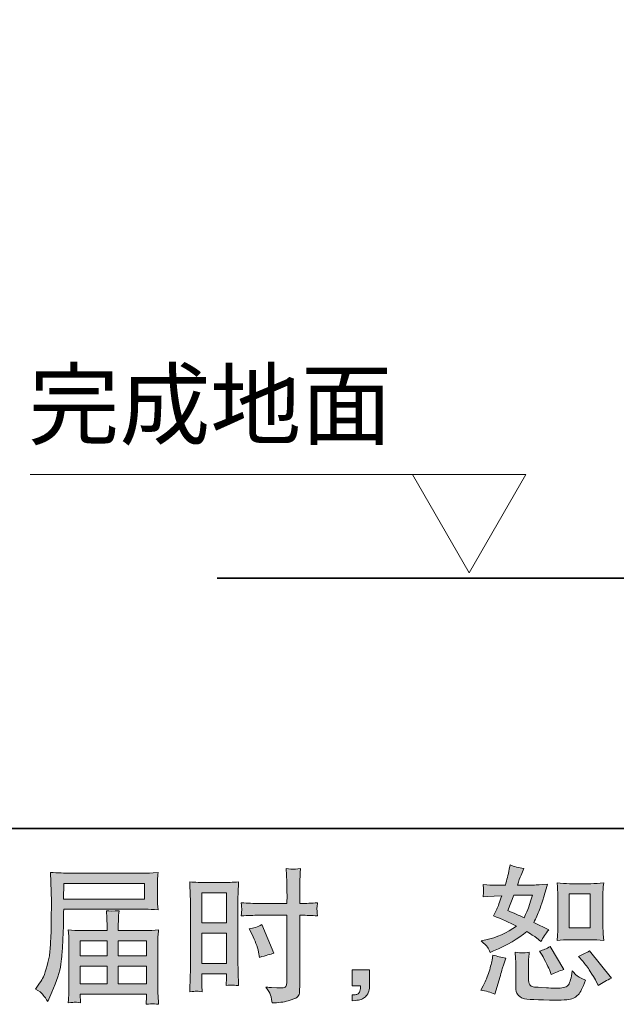
# Model space of a CAD drawing. Units: inches. Extents: x -569 to 848, y -693 to 428.
# Drawn here: x 229 to 368, y -693 to -465 of the extents above; entities that cross this region are included whole.
import ezdxf

# ---------------------------------------------------------------- set-up
doc = ezdxf.new("R2010")
doc.units = ezdxf.units.IN
doc.header["$MEASUREMENT"] = 0
doc.layers.add('图层 1', color=7, linetype='Continuous')

msp = doc.modelspace()

# ---------------------------------------------------------------- hatches: boundary and pattern name
at = {"layer": '图层 1'}
h = msp.add_hatch(color=7, dxfattribs=at)
h.dxf.hatch_style = 2
h.paths.add_polyline_path([(356.61, -667.47), (361.48, -667.47), (361.48, -675.35), (356.61, -675.35)])
edge = h.paths.add_edge_path()
edge.add_spline(control_points=[(359.79, -683.09), (360.34, -683.73), (360.91, -684.51), (361.5, -685.42), (362.08, -686.32), (362.49, -686.96), (362.71, -687.34), (362.71, -687.34), (363.37, -688.67), (363.37, -688.67), (364.35, -688.01), (365.35, -687.44), (366.39, -686.98), (366.39, -686.98), (361.35, -680.67), (361.35, -680.67), (360.46, -681.18), (359.6, -681.61), (358.76, -681.96), (358.76, -681.96), (359.79, -683.09), (359.79, -683.09)], knot_values=[0, 0, 0, 0, 1, 1, 1, 2, 2, 2, 3, 3, 3, 4, 4, 4, 5, 5, 5, 6, 6, 6, 7, 7, 7, 7], degree=3, periodic=0)
edge = h.paths.add_edge_path()
edge.add_spline(control_points=[(350.19, -681.4), (350.39, -681.71), (350.71, -682.29), (351.16, -683.17), (351.6, -684.04), (351.9, -684.66), (352.05, -685.02), (352.05, -685.02), (352.48, -686.11), (352.48, -686.11), (353.39, -685.69), (354.37, -685.32), (355.41, -684.98), (355.41, -684.98), (352.25, -679.67), (352.25, -679.67), (351.41, -680.16), (350.57, -680.51), (349.73, -680.73), (349.73, -680.73), (350.19, -681.4), (350.19, -681.4)], knot_values=[0, 0, 0, 0, 1, 1, 1, 2, 2, 2, 3, 3, 3, 4, 4, 4, 5, 5, 5, 6, 6, 6, 7, 7, 7, 7], degree=3, periodic=0)
edge = h.paths.add_edge_path()
edge.add_spline(control_points=[(343.79, -667.78), (343.79, -667.78), (348.13, -667.78), (348.13, -667.78), (348.13, -667.78), (347.77, -668.9), (347.77, -668.9), (347.77, -668.9), (347.21, -670.72), (347.21, -670.72), (347.05, -671.15), (346.71, -671.9), (346.18, -672.99), (345, -672.48), (343.75, -671.93), (342.42, -671.33), (342.42, -671.33), (343.79, -667.78), (343.79, -667.78)], knot_values=[0, 0, 0, 0, 1, 1, 1, 2, 2, 2, 3, 3, 3, 4, 4, 4, 5, 5, 5, 6, 6, 6, 6], degree=3, periodic=0)
edge = h.paths.add_edge_path()
edge.add_spline(control_points=[(356.71, -678.09), (356.71, -678.09), (361.57, -678.09), (361.57, -678.09), (362.51, -678.09), (363.52, -678.14), (364.61, -678.26), (364.61, -678.26), (364.48, -676.84), (364.48, -676.84), (364.46, -676.63), (364.45, -676.2), (364.45, -675.49), (364.45, -675.49), (364.45, -667.61), (364.45, -667.61), (364.45, -667.09), (364.45, -666.67), (364.46, -666.35), (364.47, -666.03), (364.52, -665.56), (364.61, -664.95), (363.56, -665.06), (362.55, -665.12), (361.6, -665.12), (361.6, -665.12), (356.71, -665.12), (356.71, -665.12), (355.77, -665.12), (354.81, -665.06), (353.83, -664.95), (353.94, -666.23), (354, -667.11), (354, -667.61), (354, -667.61), (354, -675.49), (354, -675.49), (354, -675.89), (353.98, -676.31), (353.95, -676.76), (353.92, -677.2), (353.88, -677.7), (353.83, -678.26), (354.84, -678.14), (355.79, -678.09), (356.71, -678.09)], knot_values=[0, 0, 0, 0, 0.352778, 0.352778, 0.352778, 0.705556, 0.705556, 0.705556, 1.058333, 1.058333, 1.058333, 1.411111, 1.411111, 1.411111, 1.763889, 1.763889, 1.763889, 2.116667, 2.116667, 2.116667, 2.469444, 2.469444, 2.469444, 2.822222, 2.822222, 2.822222, 3.175, 3.175, 3.175, 3.527778, 3.527778, 3.527778, 3.880556, 3.880556, 3.880556, 4.233333, 4.233333, 4.233333, 4.586111, 4.586111, 4.586111, 4.938889, 4.938889, 4.938889, 5.291667, 5.291667, 5.291667, 5.291667], degree=3, periodic=0)
edge.add_line((356.71, -678.09), (356.71, -678.09))
edge = h.paths.add_edge_path()
edge.add_spline(control_points=[(339.44, -690.73), (339.44, -690.73), (339.74, -689.67), (339.74, -689.67), (339.74, -689.67), (340.57, -686.84), (340.57, -686.84), (340.94, -685.49), (341.21, -684.61), (341.36, -684.18), (341.36, -684.18), (341.99, -682.33), (341.99, -682.33), (340.95, -682.17), (339.95, -681.94), (338.97, -681.63), (338.97, -681.63), (338.77, -682.79), (338.77, -682.79), (338.62, -683.68), (338.35, -684.71), (337.96, -685.88), (337.57, -687.05), (337.17, -688.02), (336.75, -688.77), (336.75, -688.77), (336.22, -689.73), (336.22, -689.73), (337.35, -689.93), (338.42, -690.26), (339.44, -690.73)], knot_values=[0, 0, 0, 0, 0.352778, 0.352778, 0.352778, 0.705556, 0.705556, 0.705556, 1.058333, 1.058333, 1.058333, 1.411111, 1.411111, 1.411111, 1.763889, 1.763889, 1.763889, 2.116667, 2.116667, 2.116667, 2.469444, 2.469444, 2.469444, 2.822222, 2.822222, 2.822222, 3.175, 3.175, 3.175, 3.527778, 3.527778, 3.527778, 3.527778], degree=3, periodic=0)
edge.add_line((339.44, -690.73), (339.44, -690.73))
edge = h.paths.add_edge_path()
edge.add_spline(control_points=[(345.85, -681.14), (345.52, -681.13), (344.94, -681.08), (344.1, -680.97), (344.1, -680.97), (344.23, -682.46), (344.23, -682.46), (344.25, -682.68), (344.26, -683.15), (344.26, -683.86), (344.26, -683.86), (344.26, -688.4), (344.26, -688.4), (344.26, -689.36), (344.34, -690.03), (344.48, -690.43), (344.64, -690.83), (344.99, -691.19), (345.56, -691.52), (346.12, -691.86), (348.28, -692.03), (352.04, -692.06), (354.9, -692.1), (356.62, -692.01), (357.22, -691.79), (357.82, -691.57), (358.34, -691.24), (358.78, -690.79), (359.22, -690.35), (359.75, -689.23), (360.37, -687.44), (359.2, -686.91), (358.47, -686.5), (358.18, -686.22), (357.9, -685.95), (357.62, -685.65), (357.35, -685.32), (357.35, -685.32), (357.25, -685.91), (357.25, -685.91), (357.01, -687.35), (356.7, -688.28), (356.32, -688.7), (355.95, -689.12), (355, -689.32), (353.47, -689.3), (352.69, -689.3), (352.01, -689.28), (351.41, -689.23), (351.41, -689.23), (349.42, -689.1), (349.42, -689.1), (348.8, -689.1), (348.35, -689.03), (348.04, -688.91), (347.74, -688.79), (347.53, -688.62), (347.42, -688.4), (347.29, -688.18), (347.23, -687.76), (347.23, -687.14), (347.23, -687.14), (347.23, -683.86), (347.23, -683.86), (347.23, -683.35), (347.23, -682.9), (347.24, -682.53), (347.25, -682.17), (347.31, -681.65), (347.39, -680.97), (346.69, -681.1), (346.17, -681.16), (345.85, -681.14)], knot_values=[0, 0, 0, 0, 0.352778, 0.352778, 0.352778, 0.705556, 0.705556, 0.705556, 1.058333, 1.058333, 1.058333, 1.411111, 1.411111, 1.411111, 1.763889, 1.763889, 1.763889, 2.116667, 2.116667, 2.116667, 2.469444, 2.469444, 2.469444, 2.822222, 2.822222, 2.822222, 3.175, 3.175, 3.175, 3.527778, 3.527778, 3.527778, 3.880556, 3.880556, 3.880556, 4.233333, 4.233333, 4.233333, 4.586111, 4.586111, 4.586111, 4.938889, 4.938889, 4.938889, 5.291667, 5.291667, 5.291667, 5.644444, 5.644444, 5.644444, 5.997222, 5.997222, 5.997222, 6.35, 6.35, 6.35, 6.702778, 6.702778, 6.702778, 7.055556, 7.055556, 7.055556, 7.408333, 7.408333, 7.408333, 7.761111, 7.761111, 7.761111, 8.113889, 8.113889, 8.113889, 8.466667, 8.466667, 8.466667, 8.466667], degree=3, periodic=0)
edge.add_line((345.85, -681.14), (345.85, -681.14))
edge = h.paths.add_edge_path()
edge.add_spline(control_points=[(337.69, -679.8), (337.9, -680.11), (338.13, -680.52), (338.37, -681.03), (338.37, -681.03), (339.14, -680.7), (339.14, -680.7), (342.28, -679.35), (344.84, -677.85), (346.81, -676.19), (348.16, -677.05), (348.92, -677.55), (349.1, -677.68), (349.1, -677.68), (350.09, -678.51), (350.09, -678.51), (350.58, -677.58), (351.18, -676.68), (351.89, -675.82), (351.89, -675.82), (348.43, -674.09), (348.43, -674.09), (348.94, -673.12), (349.39, -672.14), (349.76, -671.18), (350.14, -670.22), (350.75, -668.24), (351.59, -665.23), (350.04, -665.36), (349.03, -665.43), (348.57, -665.43), (348.57, -665.43), (344.68, -665.43), (344.68, -665.43), (344.95, -664.48), (345.21, -663.71), (345.48, -663.14), (345.48, -663.14), (346.14, -661.61), (346.14, -661.61), (344.97, -661.43), (343.91, -661.16), (342.96, -660.78), (342.96, -660.78), (342.76, -661.78), (342.76, -661.78), (342.49, -663.06), (342.19, -664.28), (341.86, -665.43), (341.86, -665.43), (339.27, -665.46), (339.27, -665.46), (338.81, -665.48), (337.95, -665.44), (336.71, -665.33), (336.71, -665.33), (336.81, -666.33), (336.81, -666.33), (336.81, -666.48), (336.8, -666.74), (336.78, -667.09), (336.78, -667.09), (336.71, -668.15), (336.71, -668.15), (336.71, -668.15), (337.74, -668.09), (337.74, -668.09), (337.74, -668.09), (339.27, -667.99), (339.27, -667.99), (339.27, -667.99), (341.03, -667.95), (341.03, -667.95), (340.54, -669.41), (340.16, -670.43), (339.87, -671.01), (339.87, -671.01), (339.1, -672.53), (339.1, -672.53), (341.05, -673.35), (342.82, -674.15), (344.42, -674.92), (342.23, -676.52), (339.86, -677.59), (337.31, -678.14), (337.31, -678.14), (336.25, -678.38), (336.25, -678.38), (337, -679.02), (337.49, -679.5), (337.69, -679.8)], knot_values=[0, 0, 0, 0, 0.352778, 0.352778, 0.352778, 0.705556, 0.705556, 0.705556, 1.058333, 1.058333, 1.058333, 1.411111, 1.411111, 1.411111, 1.763889, 1.763889, 1.763889, 2.116667, 2.116667, 2.116667, 2.469444, 2.469444, 2.469444, 2.822222, 2.822222, 2.822222, 3.175, 3.175, 3.175, 3.527778, 3.527778, 3.527778, 3.880556, 3.880556, 3.880556, 4.233333, 4.233333, 4.233333, 4.586111, 4.586111, 4.586111, 4.938889, 4.938889, 4.938889, 5.291667, 5.291667, 5.291667, 5.644444, 5.644444, 5.644444, 5.997222, 5.997222, 5.997222, 6.35, 6.35, 6.35, 6.702778, 6.702778, 6.702778, 7.055556, 7.055556, 7.055556, 7.408333, 7.408333, 7.408333, 7.761111, 7.761111, 7.761111, 8.113889, 8.113889, 8.113889, 8.466667, 8.466667, 8.466667, 8.819444, 8.819444, 8.819444, 9.172222, 9.172222, 9.172222, 9.525, 9.525, 9.525, 9.877778, 9.877778, 9.877778, 10.230556, 10.230556, 10.230556, 10.583333, 10.583333, 10.583333, 10.583333], degree=3, periodic=0)
edge.add_line((337.69, -679.8), (337.69, -679.8))
h = msp.add_hatch(color=7, dxfattribs=at)
h.dxf.hatch_style = 2
h.paths.add_polyline_path([(239.72, -665.05), (258.37, -665.05), (258.37, -668.68), (239.65, -668.68)])
edge = h.paths.add_edge_path()
edge.add_spline(control_points=[(233.12, -689.52), (233.12, -689.52), (234.21, -690.19), (234.21, -690.19), (234.62, -690.43), (235.2, -691.17), (235.98, -692.41), (235.98, -692.41), (236.94, -690.25), (236.94, -690.25), (238.09, -687.68), (238.78, -685.52), (239, -683.76), (239.22, -682), (239.35, -680.72), (239.39, -679.94), (239.44, -679.15), (239.48, -678.36), (239.51, -677.55), (239.54, -676.74), (239.57, -676.05), (239.6, -675.48), (239.6, -675.48), (239.62, -673.22), (239.62, -673.22), (239.62, -672.73), (239.65, -672), (239.69, -671.03), (239.69, -671.03), (258.49, -671.03), (258.49, -671.03), (259.42, -671.03), (260.42, -671.08), (261.51, -671.2), (261.51, -671.2), (261.41, -669.79), (261.41, -669.79), (261.36, -669.18), (261.34, -668.69), (261.34, -668.35), (261.34, -668.35), (261.34, -665.42), (261.34, -665.42), (261.34, -665.13), (261.35, -664.74), (261.39, -664.26), (261.42, -663.77), (261.46, -663.19), (261.51, -662.54), (259.82, -662.65), (258.83, -662.71), (258.52, -662.71), (258.52, -662.71), (240.72, -662.71), (240.72, -662.71), (240.39, -662.71), (239.85, -662.68), (239.08, -662.64), (238.32, -662.6), (237.49, -662.55), (236.6, -662.51), (236.6, -662.51), (236.84, -669.24), (236.84, -669.24), (236.84, -669.24), (236.84, -669.92), (236.84, -669.92), (236.84, -669.92), (236.84, -671.13), (236.84, -671.13), (236.81, -671.2), (236.8, -671.85), (236.8, -673.09), (236.8, -673.09), (236.78, -675.58), (236.78, -675.58), (236.75, -676.4), (236.7, -677.49), (236.62, -678.88), (236.55, -680.26), (236.44, -681.34), (236.31, -682.12), (236.17, -682.89), (235.95, -683.79), (235.64, -684.82), (235.34, -685.85), (235.05, -686.59), (234.8, -687.03), (234.54, -687.47), (234.2, -687.99), (233.78, -688.59), (233.78, -688.59), (233.12, -689.52), (233.12, -689.52)], knot_values=[0, 0, 0, 0, 1, 1, 1, 2, 2, 2, 3, 3, 3, 4, 4, 4, 5, 5, 5, 6, 6, 6, 7, 7, 7, 8, 8, 8, 9, 9, 9, 10, 10, 10, 11, 11, 11, 12, 12, 12, 13, 13, 13, 14, 14, 14, 15, 15, 15, 16, 16, 16, 17, 17, 17, 18, 18, 18, 19, 19, 19, 20, 20, 20, 21, 21, 21, 22, 22, 22, 23, 23, 23, 24, 24, 24, 25, 25, 25, 26, 26, 26, 27, 27, 27, 28, 28, 28, 29, 29, 29, 30, 30, 30, 31, 31, 31, 31], degree=3, periodic=0)
h.paths.add_polyline_path([(243.5, -684.18), (249.7, -684.18), (249.7, -688.33), (243.5, -688.33)])
h.paths.add_polyline_path([(243.5, -678.33), (249.7, -678.33), (249.7, -681.83), (243.5, -681.83)])
h.paths.add_polyline_path([(252.31, -684.18), (258.86, -684.18), (258.86, -688.33), (252.31, -688.33)])
h.paths.add_polyline_path([(252.31, -678.33), (258.86, -678.33), (258.86, -681.83), (252.31, -681.83)])
edge = h.paths.add_edge_path()
edge.add_spline(control_points=[(242.24, -692.55), (242.37, -692.54), (242.81, -692.59), (243.57, -692.68), (243.57, -692.68), (243.53, -692.01), (243.53, -692.01), (243.53, -692.01), (243.5, -691.38), (243.5, -691.38), (243.5, -691.38), (243.5, -690.68), (243.5, -690.68), (243.5, -690.68), (258.86, -690.68), (258.86, -690.68), (258.86, -690.68), (258.86, -691.41), (258.86, -691.41), (258.86, -691.46), (258.84, -691.65), (258.81, -691.99), (258.78, -692.33), (258.76, -692.69), (258.76, -693.04), (259.56, -692.97), (260.05, -692.93), (260.23, -692.92), (260.41, -692.9), (260.87, -692.95), (261.64, -693.04), (261.64, -693.04), (261.51, -690.95), (261.51, -690.95), (261.48, -690.66), (261.47, -689.96), (261.47, -688.86), (261.47, -688.86), (261.47, -678.7), (261.47, -678.7), (261.47, -678.1), (261.48, -677.64), (261.49, -677.29), (261.5, -676.95), (261.55, -676.46), (261.64, -675.82), (260.6, -675.93), (259.59, -675.99), (258.61, -675.99), (258.61, -675.99), (252.31, -675.99), (252.31, -675.99), (252.31, -675.99), (252.31, -674.86), (252.31, -674.86), (252.31, -674.17), (252.32, -673.62), (252.33, -673.2), (252.34, -672.78), (252.38, -672.17), (252.48, -671.37), (251.22, -671.48), (250.25, -671.48), (249.56, -671.37), (249.56, -671.37), (249.66, -673.13), (249.66, -673.13), (249.69, -673.49), (249.7, -674.06), (249.7, -674.86), (249.7, -674.86), (249.7, -675.99), (249.7, -675.99), (249.7, -675.99), (243.74, -675.99), (243.74, -675.99), (242.79, -675.99), (241.78, -675.93), (240.72, -675.82), (240.72, -675.82), (240.85, -677.24), (240.85, -677.24), (240.88, -677.46), (240.89, -677.93), (240.89, -678.67), (240.89, -678.67), (240.89, -688.56), (240.89, -688.56), (240.89, -689.38), (240.88, -690.04), (240.85, -690.55), (240.83, -691.06), (240.79, -691.77), (240.72, -692.68), (241.61, -692.61), (242.12, -692.56), (242.24, -692.55)], knot_values=[0, 0, 0, 0, 0.352778, 0.352778, 0.352778, 0.705556, 0.705556, 0.705556, 1.058333, 1.058333, 1.058333, 1.411111, 1.411111, 1.411111, 1.763889, 1.763889, 1.763889, 2.116667, 2.116667, 2.116667, 2.469444, 2.469444, 2.469444, 2.822222, 2.822222, 2.822222, 3.175, 3.175, 3.175, 3.527778, 3.527778, 3.527778, 3.880556, 3.880556, 3.880556, 4.233333, 4.233333, 4.233333, 4.586111, 4.586111, 4.586111, 4.938889, 4.938889, 4.938889, 5.291667, 5.291667, 5.291667, 5.644444, 5.644444, 5.644444, 5.997222, 5.997222, 5.997222, 6.35, 6.35, 6.35, 6.702778, 6.702778, 6.702778, 7.055556, 7.055556, 7.055556, 7.408333, 7.408333, 7.408333, 7.761111, 7.761111, 7.761111, 8.113889, 8.113889, 8.113889, 8.466667, 8.466667, 8.466667, 8.819444, 8.819444, 8.819444, 9.172222, 9.172222, 9.172222, 9.525, 9.525, 9.525, 9.877778, 9.877778, 9.877778, 10.230556, 10.230556, 10.230556, 10.583333, 10.583333, 10.583333, 10.936111, 10.936111, 10.936111, 11.288889, 11.288889, 11.288889, 11.288889], degree=3, periodic=0)
edge.add_line((242.24, -692.55), (242.24, -692.55))
h = msp.add_hatch(color=7, dxfattribs=at)
h.dxf.hatch_style = 2
h.paths.add_polyline_path([(271.65, -667.21), (277.32, -667.21), (277.32, -674.21), (271.65, -674.21)])
h.paths.add_polyline_path([(271.65, -676.55), (277.32, -676.55), (277.32, -683.63), (271.65, -683.63)])
edge = h.paths.add_edge_path()
edge.add_spline(control_points=[(283.25, -676.89), (283.96, -678.29), (284.46, -679.64), (284.75, -680.94), (284.75, -680.94), (285.01, -682.17), (285.01, -682.17), (286.47, -681.73), (287.56, -681.42), (288.27, -681.24), (288.27, -681.24), (285.54, -674.6), (285.54, -674.6), (284.55, -675.11), (283.56, -675.44), (282.59, -675.59), (282.59, -675.59), (283.25, -676.89), (283.25, -676.89)], knot_values=[0, 0, 0, 0, 1, 1, 1, 2, 2, 2, 3, 3, 3, 4, 4, 4, 5, 5, 5, 6, 6, 6, 6], degree=3, periodic=0)
edge = h.paths.add_edge_path()
edge.add_spline(control_points=[(270.25, -690.01), (270.43, -690), (270.92, -690.04), (271.72, -690.13), (271.72, -690.13), (271.65, -688.7), (271.65, -688.7), (271.65, -688.7), (271.65, -687.24), (271.65, -687.24), (271.65, -687.24), (271.65, -685.98), (271.65, -685.98), (271.65, -685.98), (277.32, -685.98), (277.32, -685.98), (277.32, -685.98), (277.32, -686.71), (277.32, -686.71), (277.32, -687.31), (277.31, -687.67), (277.3, -687.81), (277.29, -687.94), (277.27, -688.24), (277.25, -688.7), (277.98, -688.61), (278.44, -688.57), (278.65, -688.58), (278.84, -688.59), (279.34, -688.64), (280.13, -688.7), (280.13, -688.7), (280.03, -685.48), (280.03, -685.48), (280.03, -685.48), (279.93, -682.95), (279.93, -682.95), (279.93, -682.95), (279.93, -670.63), (279.93, -670.63), (279.93, -670.11), (279.95, -669.37), (279.98, -668.43), (280.02, -667.48), (280.07, -666.24), (280.13, -664.7), (278.8, -664.81), (277.54, -664.87), (276.37, -664.87), (276.37, -664.87), (272.54, -664.87), (272.54, -664.87), (271.39, -664.87), (270.15, -664.81), (268.84, -664.7), (268.84, -664.7), (268.97, -668.13), (268.97, -668.13), (269.02, -669.2), (269.04, -670.34), (269.04, -671.53), (269.04, -671.53), (269.04, -683.3), (269.04, -683.3), (269.04, -684.28), (269.02, -685.27), (268.97, -686.31), (268.93, -687.35), (268.89, -688.62), (268.84, -690.13), (269.61, -690.06), (270.07, -690.02), (270.25, -690.01)], knot_values=[0, 0, 0, 0, 0.352778, 0.352778, 0.352778, 0.705556, 0.705556, 0.705556, 1.058333, 1.058333, 1.058333, 1.411111, 1.411111, 1.411111, 1.763889, 1.763889, 1.763889, 2.116667, 2.116667, 2.116667, 2.469444, 2.469444, 2.469444, 2.822222, 2.822222, 2.822222, 3.175, 3.175, 3.175, 3.527778, 3.527778, 3.527778, 3.880556, 3.880556, 3.880556, 4.233333, 4.233333, 4.233333, 4.586111, 4.586111, 4.586111, 4.938889, 4.938889, 4.938889, 5.291667, 5.291667, 5.291667, 5.644444, 5.644444, 5.644444, 5.997222, 5.997222, 5.997222, 6.35, 6.35, 6.35, 6.702778, 6.702778, 6.702778, 7.055556, 7.055556, 7.055556, 7.408333, 7.408333, 7.408333, 7.761111, 7.761111, 7.761111, 8.113889, 8.113889, 8.113889, 8.466667, 8.466667, 8.466667, 8.466667], degree=3, periodic=0)
edge.add_line((270.25, -690.01), (270.25, -690.01))
edge = h.paths.add_edge_path()
edge.add_spline(control_points=[(284.77, -672.43), (284.77, -672.43), (291.31, -672.43), (291.31, -672.43), (291.31, -672.43), (291.31, -687.44), (291.31, -687.44), (291.31, -687.44), (291.28, -688.14), (291.28, -688.14), (291.25, -688.43), (291.18, -688.69), (291.08, -688.95), (290.96, -689.2), (290.28, -689.29), (289.02, -689.2), (289.02, -689.2), (287.76, -689.17), (287.76, -689.17), (287.47, -689.17), (287.04, -689.13), (286.46, -689.07), (287.06, -689.91), (287.39, -690.44), (287.47, -690.66), (287.55, -690.88), (287.7, -691.57), (287.92, -692.72), (289.31, -692.7), (290.54, -692.53), (291.61, -692.23), (292.66, -691.93), (293.34, -691.67), (293.65, -691.44), (293.95, -691.2), (294.13, -690.88), (294.2, -690.46), (294.24, -690.04), (294.27, -689.58), (294.27, -689.07), (294.27, -689.07), (294.27, -672.43), (294.27, -672.43), (294.27, -672.43), (294.77, -672.43), (294.77, -672.43), (295.75, -672.43), (296.96, -672.48), (298.42, -672.57), (298.29, -671.67), (298.24, -671.05), (298.26, -670.72), (298.28, -670.38), (298.34, -669.99), (298.42, -669.56), (296.96, -669.65), (295.72, -669.69), (294.71, -669.69), (294.71, -669.69), (294.27, -669.69), (294.27, -669.69), (294.27, -669.69), (294.27, -667.8), (294.27, -667.8), (294.27, -666.45), (294.29, -665.42), (294.31, -664.72), (294.33, -664.02), (294.38, -662.99), (294.47, -661.62), (293.51, -661.71), (292.94, -661.76), (292.74, -661.77), (292.55, -661.78), (292.01, -661.73), (291.11, -661.62), (291.11, -661.62), (291.28, -664.71), (291.28, -664.71), (291.32, -665.79), (291.34, -666.82), (291.34, -667.8), (291.34, -667.8), (291.31, -669.69), (291.31, -669.69), (291.31, -669.69), (284.77, -669.69), (284.77, -669.69), (283.66, -669.69), (282.32, -669.65), (280.75, -669.56), (280.81, -670.39), (280.86, -670.89), (280.88, -671.06), (280.88, -671.29), (280.84, -671.8), (280.75, -672.57), (282.32, -672.48), (283.66, -672.43), (284.77, -672.43)], knot_values=[0, 0, 0, 0, 0.352778, 0.352778, 0.352778, 0.705556, 0.705556, 0.705556, 1.058333, 1.058333, 1.058333, 1.411111, 1.411111, 1.411111, 1.763889, 1.763889, 1.763889, 2.116667, 2.116667, 2.116667, 2.469444, 2.469444, 2.469444, 2.822222, 2.822222, 2.822222, 3.175, 3.175, 3.175, 3.527778, 3.527778, 3.527778, 3.880556, 3.880556, 3.880556, 4.233333, 4.233333, 4.233333, 4.586111, 4.586111, 4.586111, 4.938889, 4.938889, 4.938889, 5.291667, 5.291667, 5.291667, 5.644444, 5.644444, 5.644444, 5.997222, 5.997222, 5.997222, 6.35, 6.35, 6.35, 6.702778, 6.702778, 6.702778, 7.055556, 7.055556, 7.055556, 7.408333, 7.408333, 7.408333, 7.761111, 7.761111, 7.761111, 8.113889, 8.113889, 8.113889, 8.466667, 8.466667, 8.466667, 8.819444, 8.819444, 8.819444, 9.172222, 9.172222, 9.172222, 9.525, 9.525, 9.525, 9.877778, 9.877778, 9.877778, 10.230556, 10.230556, 10.230556, 10.583333, 10.583333, 10.583333, 10.936111, 10.936111, 10.936111, 11.288889, 11.288889, 11.288889, 11.641667, 11.641667, 11.641667, 11.641667], degree=3, periodic=0)
edge.add_line((284.77, -672.43), (284.77, -672.43))
h = msp.add_hatch(color=7, dxfattribs=at)
h.dxf.hatch_style = 2
edge = h.paths.add_edge_path()
edge.add_spline(control_points=[(306.38, -685.08), (306.38, -685.08), (310.41, -685.08), (310.41, -685.08), (310.41, -685.08), (310.41, -688.89), (310.41, -688.89), (310.41, -689.47), (310.32, -689.95), (310.14, -690.35), (309.97, -690.75), (309.75, -691.07), (309.48, -691.31), (309.21, -691.56), (308.88, -691.75), (308.49, -691.89), (308.11, -692.03), (307.66, -692.12), (307.18, -692.14), (307.18, -692.14), (306.38, -692.21), (306.38, -692.21), (306.38, -692.21), (306.38, -690.85), (306.38, -690.85), (306.65, -690.85), (306.9, -690.84), (307.14, -690.82), (307.39, -690.79), (307.61, -690.72), (307.81, -690.58), (308.01, -690.45), (308.15, -690.26), (308.21, -690.03), (308.28, -689.8), (308.31, -689.58), (308.31, -689.36), (308.31, -689.36), (308.31, -688.76), (308.31, -688.76), (308.31, -688.76), (306.38, -688.76), (306.38, -688.76), (306.38, -688.76), (306.38, -685.08), (306.38, -685.08)], knot_values=[0, 0, 0, 0, 1, 1, 1, 2, 2, 2, 3, 3, 3, 4, 4, 4, 5, 5, 5, 6, 6, 6, 7, 7, 7, 8, 8, 8, 9, 9, 9, 10, 10, 10, 11, 11, 11, 12, 12, 12, 13, 13, 13, 14, 14, 14, 15, 15, 15, 15], degree=3, periodic=0)

# ---------------------------------------------------------------- linework, layer by layer
at = {"layer": '图层 1', "color": 7, "lineweight": 35}
for points in [[(847.74, -652.38), (-565.65, -652.38), (-565.65, 263.12), (847.74, 263.12), (847.74, -652.38)], [(548.35, -594.39), (275.19, -594.39)]]:
    msp.add_lwpolyline(points, dxfattribs=at)
at = {"layer": '图层 1', "color": 7, "lineweight": 9}
for points in [[(231.88, -570.45), (322.71, -570.45)], [(320.34, -570.45), (333.48, -593.18), (346.61, -570.45), (320.34, -570.45)]]:
    msp.add_lwpolyline(points, dxfattribs=at)
at = {"layer": '图层 1', "color": 7, "lineweight": 0}
for points in [[(239.72, -665.05), (258.37, -665.05), (258.37, -668.68), (239.65, -668.68), (239.72, -665.05)], [(271.65, -667.21), (277.32, -667.21), (277.32, -674.21), (271.65, -674.21), (271.65, -667.21)], [(356.61, -667.47), (361.48, -667.47), (361.48, -675.35), (356.61, -675.35), (356.61, -667.47)], [(271.65, -676.55), (277.32, -676.55), (277.32, -683.63), (271.65, -683.63), (271.65, -676.55)], [(243.5, -678.33), (249.7, -678.33), (249.7, -681.83), (243.5, -681.83), (243.5, -678.33)], [(252.31, -678.33), (258.86, -678.33), (258.86, -681.83), (252.31, -681.83), (252.31, -678.33)], [(243.5, -684.18), (249.7, -684.18), (249.7, -688.33), (243.5, -688.33), (243.5, -684.18)], [(252.31, -684.18), (258.86, -684.18), (258.86, -688.33), (252.31, -688.33), (252.31, -684.18)]]:
    msp.add_lwpolyline(points, dxfattribs=at)
for points, knots in [([(337.69, -679.8), (337.9, -680.11), (338.13, -680.52), (338.37, -681.03), (338.37, -681.03), (339.14, -680.7), (339.14, -680.7), (342.28, -679.35), (344.84, -677.85), (346.81, -676.19), (348.16, -677.05), (348.92, -677.55), (349.1, -677.68), (349.1, -677.68), (350.09, -678.51), (350.09, -678.51), (350.58, -677.58), (351.18, -676.68), (351.89, -675.82), (351.89, -675.82), (348.43, -674.09), (348.43, -674.09), (348.94, -673.12), (349.39, -672.14), (349.76, -671.18), (350.14, -670.22), (350.75, -668.24), (351.59, -665.23), (350.04, -665.36), (349.03, -665.43), (348.57, -665.43), (348.57, -665.43), (344.68, -665.43), (344.68, -665.43), (344.95, -664.48), (345.21, -663.71), (345.48, -663.14), (345.48, -663.14), (346.14, -661.61), (346.14, -661.61), (344.97, -661.43), (343.91, -661.16), (342.96, -660.78), (342.96, -660.78), (342.76, -661.78), (342.76, -661.78), (342.49, -663.06), (342.19, -664.28), (341.86, -665.43), (341.86, -665.43), (339.27, -665.46), (339.27, -665.46), (338.81, -665.48), (337.95, -665.44), (336.71, -665.33), (336.71, -665.33), (336.81, -666.33), (336.81, -666.33), (336.81, -666.48), (336.8, -666.74), (336.78, -667.09), (336.78, -667.09), (336.71, -668.15), (336.71, -668.15), (336.71, -668.15), (337.74, -668.09), (337.74, -668.09), (337.74, -668.09), (339.27, -667.99), (339.27, -667.99), (339.27, -667.99), (341.03, -667.95), (341.03, -667.95), (340.54, -669.41), (340.16, -670.43), (339.87, -671.01), (339.87, -671.01), (339.1, -672.53), (339.1, -672.53), (341.05, -673.35), (342.82, -674.15), (344.42, -674.92), (342.23, -676.52), (339.86, -677.59), (337.31, -678.14), (337.31, -678.14), (336.25, -678.38), (336.25, -678.38), (337, -679.02), (337.49, -679.5), (337.69, -679.8)], [0, 0, 0, 0, 1, 1, 1, 2, 2, 2, 3, 3, 3, 4, 4, 4, 5, 5, 5, 6, 6, 6, 7, 7, 7, 8, 8, 8, 9, 9, 9, 10, 10, 10, 11, 11, 11, 12, 12, 12, 13, 13, 13, 14, 14, 14, 15, 15, 15, 16, 16, 16, 17, 17, 17, 18, 18, 18, 19, 19, 19, 20, 20, 20, 21, 21, 21, 22, 22, 22, 23, 23, 23, 24, 24, 24, 25, 25, 25, 26, 26, 26, 27, 27, 27, 28, 28, 28, 29, 29, 29, 30, 30, 30, 30]), ([(233.12, -689.52), (233.12, -689.52), (234.21, -690.19), (234.21, -690.19), (234.62, -690.43), (235.2, -691.17), (235.98, -692.41), (235.98, -692.41), (236.94, -690.25), (236.94, -690.25), (238.09, -687.68), (238.78, -685.52), (239, -683.76), (239.22, -682), (239.35, -680.72), (239.39, -679.94), (239.44, -679.15), (239.48, -678.36), (239.51, -677.55), (239.54, -676.74), (239.57, -676.05), (239.6, -675.48), (239.6, -675.48), (239.62, -673.22), (239.62, -673.22), (239.62, -672.73), (239.65, -672), (239.69, -671.03), (239.69, -671.03), (258.49, -671.03), (258.49, -671.03), (259.42, -671.03), (260.42, -671.08), (261.51, -671.2), (261.51, -671.2), (261.41, -669.79), (261.41, -669.79), (261.36, -669.18), (261.34, -668.69), (261.34, -668.35), (261.34, -668.35), (261.34, -665.42), (261.34, -665.42), (261.34, -665.13), (261.35, -664.74), (261.39, -664.26), (261.42, -663.77), (261.46, -663.19), (261.51, -662.54), (259.82, -662.65), (258.83, -662.71), (258.52, -662.71), (258.52, -662.71), (240.72, -662.71), (240.72, -662.71), (240.39, -662.71), (239.85, -662.68), (239.08, -662.64), (238.32, -662.6), (237.49, -662.55), (236.6, -662.51), (236.6, -662.51), (236.84, -669.24), (236.84, -669.24), (236.84, -669.24), (236.84, -669.92), (236.84, -669.92), (236.84, -669.92), (236.84, -671.13), (236.84, -671.13), (236.81, -671.2), (236.8, -671.85), (236.8, -673.09), (236.8, -673.09), (236.78, -675.58), (236.78, -675.58), (236.75, -676.4), (236.7, -677.49), (236.62, -678.88), (236.55, -680.26), (236.44, -681.34), (236.31, -682.12), (236.17, -682.89), (235.95, -683.79), (235.64, -684.82), (235.34, -685.85), (235.05, -686.59), (234.8, -687.03), (234.54, -687.47), (234.2, -687.99), (233.78, -688.59), (233.78, -688.59), (233.12, -689.52), (233.12, -689.52)], [0, 0, 0, 0, 1, 1, 1, 2, 2, 2, 3, 3, 3, 4, 4, 4, 5, 5, 5, 6, 6, 6, 7, 7, 7, 8, 8, 8, 9, 9, 9, 10, 10, 10, 11, 11, 11, 12, 12, 12, 13, 13, 13, 14, 14, 14, 15, 15, 15, 16, 16, 16, 17, 17, 17, 18, 18, 18, 19, 19, 19, 20, 20, 20, 21, 21, 21, 22, 22, 22, 23, 23, 23, 24, 24, 24, 25, 25, 25, 26, 26, 26, 27, 27, 27, 28, 28, 28, 29, 29, 29, 30, 30, 30, 31, 31, 31, 31]), ([(284.77, -672.43), (284.77, -672.43), (291.31, -672.43), (291.31, -672.43), (291.31, -672.43), (291.31, -687.44), (291.31, -687.44), (291.31, -687.44), (291.28, -688.14), (291.28, -688.14), (291.25, -688.43), (291.18, -688.69), (291.08, -688.95), (290.96, -689.2), (290.28, -689.29), (289.02, -689.2), (289.02, -689.2), (287.76, -689.17), (287.76, -689.17), (287.47, -689.17), (287.04, -689.13), (286.46, -689.07), (287.06, -689.91), (287.39, -690.44), (287.47, -690.66), (287.55, -690.88), (287.7, -691.57), (287.92, -692.72), (289.31, -692.7), (290.54, -692.53), (291.61, -692.23), (292.66, -691.93), (293.34, -691.67), (293.65, -691.44), (293.95, -691.2), (294.13, -690.88), (294.2, -690.46), (294.24, -690.04), (294.27, -689.58), (294.27, -689.07), (294.27, -689.07), (294.27, -672.43), (294.27, -672.43), (294.27, -672.43), (294.77, -672.43), (294.77, -672.43), (295.75, -672.43), (296.96, -672.48), (298.42, -672.57), (298.29, -671.67), (298.24, -671.05), (298.26, -670.72), (298.28, -670.38), (298.34, -669.99), (298.42, -669.56), (296.96, -669.65), (295.72, -669.69), (294.71, -669.69), (294.71, -669.69), (294.27, -669.69), (294.27, -669.69), (294.27, -669.69), (294.27, -667.8), (294.27, -667.8), (294.27, -666.45), (294.29, -665.42), (294.31, -664.72), (294.33, -664.02), (294.38, -662.99), (294.47, -661.62), (293.51, -661.71), (292.94, -661.76), (292.74, -661.77), (292.55, -661.78), (292.01, -661.73), (291.11, -661.62), (291.11, -661.62), (291.28, -664.71), (291.28, -664.71), (291.32, -665.79), (291.34, -666.82), (291.34, -667.8), (291.34, -667.8), (291.31, -669.69), (291.31, -669.69), (291.31, -669.69), (284.77, -669.69), (284.77, -669.69), (283.66, -669.69), (282.32, -669.65), (280.75, -669.56), (280.81, -670.39), (280.86, -670.89), (280.88, -671.06), (280.88, -671.29), (280.84, -671.8), (280.75, -672.57), (282.32, -672.48), (283.66, -672.43), (284.77, -672.43)], [0, 0, 0, 0, 1, 1, 1, 2, 2, 2, 3, 3, 3, 4, 4, 4, 5, 5, 5, 6, 6, 6, 7, 7, 7, 8, 8, 8, 9, 9, 9, 10, 10, 10, 11, 11, 11, 12, 12, 12, 13, 13, 13, 14, 14, 14, 15, 15, 15, 16, 16, 16, 17, 17, 17, 18, 18, 18, 19, 19, 19, 20, 20, 20, 21, 21, 21, 22, 22, 22, 23, 23, 23, 24, 24, 24, 25, 25, 25, 26, 26, 26, 27, 27, 27, 28, 28, 28, 29, 29, 29, 30, 30, 30, 31, 31, 31, 32, 32, 32, 33, 33, 33, 33]), ([(270.25, -690.01), (270.43, -690), (270.92, -690.04), (271.72, -690.13), (271.72, -690.13), (271.65, -688.7), (271.65, -688.7), (271.65, -688.7), (271.65, -687.24), (271.65, -687.24), (271.65, -687.24), (271.65, -685.98), (271.65, -685.98), (271.65, -685.98), (277.32, -685.98), (277.32, -685.98), (277.32, -685.98), (277.32, -686.71), (277.32, -686.71), (277.32, -687.31), (277.31, -687.67), (277.3, -687.81), (277.29, -687.94), (277.27, -688.24), (277.25, -688.7), (277.98, -688.61), (278.44, -688.57), (278.65, -688.58), (278.84, -688.59), (279.34, -688.64), (280.13, -688.7), (280.13, -688.7), (280.03, -685.48), (280.03, -685.48), (280.03, -685.48), (279.93, -682.95), (279.93, -682.95), (279.93, -682.95), (279.93, -670.63), (279.93, -670.63), (279.93, -670.11), (279.95, -669.37), (279.98, -668.43), (280.02, -667.48), (280.07, -666.24), (280.13, -664.7), (278.8, -664.81), (277.54, -664.87), (276.37, -664.87), (276.37, -664.87), (272.54, -664.87), (272.54, -664.87), (271.39, -664.87), (270.15, -664.81), (268.84, -664.7), (268.84, -664.7), (268.97, -668.13), (268.97, -668.13), (269.02, -669.2), (269.04, -670.34), (269.04, -671.53), (269.04, -671.53), (269.04, -683.3), (269.04, -683.3), (269.04, -684.28), (269.02, -685.27), (268.97, -686.31), (268.93, -687.35), (268.89, -688.62), (268.84, -690.13), (269.61, -690.06), (270.07, -690.02), (270.25, -690.01)], [0, 0, 0, 0, 1, 1, 1, 2, 2, 2, 3, 3, 3, 4, 4, 4, 5, 5, 5, 6, 6, 6, 7, 7, 7, 8, 8, 8, 9, 9, 9, 10, 10, 10, 11, 11, 11, 12, 12, 12, 13, 13, 13, 14, 14, 14, 15, 15, 15, 16, 16, 16, 17, 17, 17, 18, 18, 18, 19, 19, 19, 20, 20, 20, 21, 21, 21, 22, 22, 22, 23, 23, 23, 24, 24, 24, 24]), ([(356.71, -678.09), (356.71, -678.09), (361.57, -678.09), (361.57, -678.09), (362.51, -678.09), (363.52, -678.14), (364.61, -678.26), (364.61, -678.26), (364.48, -676.84), (364.48, -676.84), (364.46, -676.63), (364.45, -676.2), (364.45, -675.49), (364.45, -675.49), (364.45, -667.61), (364.45, -667.61), (364.45, -667.09), (364.45, -666.67), (364.46, -666.35), (364.47, -666.03), (364.52, -665.56), (364.61, -664.95), (363.56, -665.06), (362.55, -665.12), (361.6, -665.12), (361.6, -665.12), (356.71, -665.12), (356.71, -665.12), (355.77, -665.12), (354.81, -665.06), (353.83, -664.95), (353.94, -666.23), (354, -667.11), (354, -667.61), (354, -667.61), (354, -675.49), (354, -675.49), (354, -675.89), (353.98, -676.31), (353.95, -676.76), (353.92, -677.2), (353.88, -677.7), (353.83, -678.26), (354.84, -678.14), (355.79, -678.09), (356.71, -678.09)], [0, 0, 0, 0, 1, 1, 1, 2, 2, 2, 3, 3, 3, 4, 4, 4, 5, 5, 5, 6, 6, 6, 7, 7, 7, 8, 8, 8, 9, 9, 9, 10, 10, 10, 11, 11, 11, 12, 12, 12, 13, 13, 13, 14, 14, 14, 15, 15, 15, 15]), ([(343.79, -667.78), (343.79, -667.78), (348.13, -667.78), (348.13, -667.78), (348.13, -667.78), (347.77, -668.9), (347.77, -668.9), (347.77, -668.9), (347.21, -670.72), (347.21, -670.72), (347.05, -671.15), (346.71, -671.9), (346.18, -672.99), (345, -672.48), (343.75, -671.93), (342.42, -671.33), (342.42, -671.33), (343.79, -667.78), (343.79, -667.78)], [0, 0, 0, 0, 1, 1, 1, 2, 2, 2, 3, 3, 3, 4, 4, 4, 5, 5, 5, 6, 6, 6, 6]), ([(242.24, -692.55), (242.37, -692.54), (242.81, -692.59), (243.57, -692.68), (243.57, -692.68), (243.53, -692.01), (243.53, -692.01), (243.53, -692.01), (243.5, -691.38), (243.5, -691.38), (243.5, -691.38), (243.5, -690.68), (243.5, -690.68), (243.5, -690.68), (258.86, -690.68), (258.86, -690.68), (258.86, -690.68), (258.86, -691.41), (258.86, -691.41), (258.86, -691.46), (258.84, -691.65), (258.81, -691.99), (258.78, -692.33), (258.76, -692.69), (258.76, -693.04), (259.56, -692.97), (260.05, -692.93), (260.23, -692.92), (260.41, -692.9), (260.87, -692.95), (261.64, -693.04), (261.64, -693.04), (261.51, -690.95), (261.51, -690.95), (261.48, -690.66), (261.47, -689.96), (261.47, -688.86), (261.47, -688.86), (261.47, -678.7), (261.47, -678.7), (261.47, -678.1), (261.48, -677.64), (261.49, -677.29), (261.5, -676.95), (261.55, -676.46), (261.64, -675.82), (260.6, -675.93), (259.59, -675.99), (258.61, -675.99), (258.61, -675.99), (252.31, -675.99), (252.31, -675.99), (252.31, -675.99), (252.31, -674.86), (252.31, -674.86), (252.31, -674.17), (252.32, -673.62), (252.33, -673.2), (252.34, -672.78), (252.38, -672.17), (252.48, -671.37), (251.22, -671.48), (250.25, -671.48), (249.56, -671.37), (249.56, -671.37), (249.66, -673.13), (249.66, -673.13), (249.69, -673.49), (249.7, -674.06), (249.7, -674.86), (249.7, -674.86), (249.7, -675.99), (249.7, -675.99), (249.7, -675.99), (243.74, -675.99), (243.74, -675.99), (242.79, -675.99), (241.78, -675.93), (240.72, -675.82), (240.72, -675.82), (240.85, -677.24), (240.85, -677.24), (240.88, -677.46), (240.89, -677.93), (240.89, -678.67), (240.89, -678.67), (240.89, -688.56), (240.89, -688.56), (240.89, -689.38), (240.88, -690.04), (240.85, -690.55), (240.83, -691.06), (240.79, -691.77), (240.72, -692.68), (241.61, -692.61), (242.12, -692.56), (242.24, -692.55)], [0, 0, 0, 0, 1, 1, 1, 2, 2, 2, 3, 3, 3, 4, 4, 4, 5, 5, 5, 6, 6, 6, 7, 7, 7, 8, 8, 8, 9, 9, 9, 10, 10, 10, 11, 11, 11, 12, 12, 12, 13, 13, 13, 14, 14, 14, 15, 15, 15, 16, 16, 16, 17, 17, 17, 18, 18, 18, 19, 19, 19, 20, 20, 20, 21, 21, 21, 22, 22, 22, 23, 23, 23, 24, 24, 24, 25, 25, 25, 26, 26, 26, 27, 27, 27, 28, 28, 28, 29, 29, 29, 30, 30, 30, 31, 31, 31, 32, 32, 32, 32]), ([(283.25, -676.89), (283.96, -678.29), (284.46, -679.64), (284.75, -680.94), (284.75, -680.94), (285.01, -682.17), (285.01, -682.17), (286.47, -681.73), (287.56, -681.42), (288.27, -681.24), (288.27, -681.24), (285.54, -674.6), (285.54, -674.6), (284.55, -675.11), (283.56, -675.44), (282.59, -675.59), (282.59, -675.59), (283.25, -676.89), (283.25, -676.89)], [0, 0, 0, 0, 1, 1, 1, 2, 2, 2, 3, 3, 3, 4, 4, 4, 5, 5, 5, 6, 6, 6, 6]), ([(345.85, -681.14), (345.52, -681.13), (344.94, -681.08), (344.1, -680.97), (344.1, -680.97), (344.23, -682.46), (344.23, -682.46), (344.25, -682.68), (344.26, -683.15), (344.26, -683.86), (344.26, -683.86), (344.26, -688.4), (344.26, -688.4), (344.26, -689.36), (344.34, -690.03), (344.48, -690.43), (344.64, -690.83), (344.99, -691.19), (345.56, -691.52), (346.12, -691.86), (348.28, -692.03), (352.04, -692.06), (354.9, -692.1), (356.62, -692.01), (357.22, -691.79), (357.82, -691.57), (358.34, -691.24), (358.78, -690.79), (359.22, -690.35), (359.75, -689.23), (360.37, -687.44), (359.2, -686.91), (358.47, -686.5), (358.18, -686.22), (357.9, -685.95), (357.62, -685.65), (357.35, -685.32), (357.35, -685.32), (357.25, -685.91), (357.25, -685.91), (357.01, -687.35), (356.7, -688.28), (356.32, -688.7), (355.95, -689.12), (355, -689.32), (353.47, -689.3), (352.69, -689.3), (352.01, -689.28), (351.41, -689.23), (351.41, -689.23), (349.42, -689.1), (349.42, -689.1), (348.8, -689.1), (348.35, -689.03), (348.04, -688.91), (347.74, -688.79), (347.53, -688.62), (347.42, -688.4), (347.29, -688.18), (347.23, -687.76), (347.23, -687.14), (347.23, -687.14), (347.23, -683.86), (347.23, -683.86), (347.23, -683.35), (347.23, -682.9), (347.24, -682.53), (347.25, -682.17), (347.31, -681.65), (347.39, -680.97), (346.69, -681.1), (346.17, -681.16), (345.85, -681.14)], [0, 0, 0, 0, 1, 1, 1, 2, 2, 2, 3, 3, 3, 4, 4, 4, 5, 5, 5, 6, 6, 6, 7, 7, 7, 8, 8, 8, 9, 9, 9, 10, 10, 10, 11, 11, 11, 12, 12, 12, 13, 13, 13, 14, 14, 14, 15, 15, 15, 16, 16, 16, 17, 17, 17, 18, 18, 18, 19, 19, 19, 20, 20, 20, 21, 21, 21, 22, 22, 22, 23, 23, 23, 24, 24, 24, 24]), ([(350.19, -681.4), (350.39, -681.71), (350.71, -682.29), (351.16, -683.17), (351.6, -684.04), (351.9, -684.66), (352.05, -685.02), (352.05, -685.02), (352.48, -686.11), (352.48, -686.11), (353.39, -685.69), (354.37, -685.32), (355.41, -684.98), (355.41, -684.98), (352.25, -679.67), (352.25, -679.67), (351.41, -680.16), (350.57, -680.51), (349.73, -680.73), (349.73, -680.73), (350.19, -681.4), (350.19, -681.4)], [0, 0, 0, 0, 1, 1, 1, 2, 2, 2, 3, 3, 3, 4, 4, 4, 5, 5, 5, 6, 6, 6, 7, 7, 7, 7]), ([(359.79, -683.09), (360.34, -683.73), (360.91, -684.51), (361.5, -685.42), (362.08, -686.32), (362.49, -686.96), (362.71, -687.34), (362.71, -687.34), (363.37, -688.67), (363.37, -688.67), (364.35, -688.01), (365.35, -687.44), (366.39, -686.98), (366.39, -686.98), (361.35, -680.67), (361.35, -680.67), (360.46, -681.18), (359.6, -681.61), (358.76, -681.96), (358.76, -681.96), (359.79, -683.09), (359.79, -683.09)], [0, 0, 0, 0, 1, 1, 1, 2, 2, 2, 3, 3, 3, 4, 4, 4, 5, 5, 5, 6, 6, 6, 7, 7, 7, 7]), ([(339.44, -690.73), (339.44, -690.73), (339.74, -689.67), (339.74, -689.67), (339.74, -689.67), (340.57, -686.84), (340.57, -686.84), (340.94, -685.49), (341.21, -684.61), (341.36, -684.18), (341.36, -684.18), (341.99, -682.33), (341.99, -682.33), (340.95, -682.17), (339.95, -681.94), (338.97, -681.63), (338.97, -681.63), (338.77, -682.79), (338.77, -682.79), (338.62, -683.68), (338.35, -684.71), (337.96, -685.88), (337.57, -687.05), (337.17, -688.02), (336.75, -688.77), (336.75, -688.77), (336.22, -689.73), (336.22, -689.73), (337.35, -689.93), (338.42, -690.26), (339.44, -690.73)], [0, 0, 0, 0, 1, 1, 1, 2, 2, 2, 3, 3, 3, 4, 4, 4, 5, 5, 5, 6, 6, 6, 7, 7, 7, 8, 8, 8, 9, 9, 9, 10, 10, 10, 10]), ([(306.38, -685.08), (306.38, -685.08), (310.41, -685.08), (310.41, -685.08), (310.41, -685.08), (310.41, -688.89), (310.41, -688.89), (310.41, -689.47), (310.32, -689.95), (310.14, -690.35), (309.97, -690.75), (309.75, -691.07), (309.48, -691.31), (309.21, -691.56), (308.88, -691.75), (308.49, -691.89), (308.11, -692.03), (307.66, -692.12), (307.18, -692.14), (307.18, -692.14), (306.38, -692.21), (306.38, -692.21), (306.38, -692.21), (306.38, -690.85), (306.38, -690.85), (306.65, -690.85), (306.9, -690.84), (307.14, -690.82), (307.39, -690.79), (307.61, -690.72), (307.81, -690.58), (308.01, -690.45), (308.15, -690.26), (308.21, -690.03), (308.28, -689.8), (308.31, -689.58), (308.31, -689.36), (308.31, -689.36), (308.31, -688.76), (308.31, -688.76), (308.31, -688.76), (306.38, -688.76), (306.38, -688.76), (306.38, -688.76), (306.38, -685.08), (306.38, -685.08)], [0, 0, 0, 0, 1, 1, 1, 2, 2, 2, 3, 3, 3, 4, 4, 4, 5, 5, 5, 6, 6, 6, 7, 7, 7, 8, 8, 8, 9, 9, 9, 10, 10, 10, 11, 11, 11, 12, 12, 12, 13, 13, 13, 14, 14, 14, 15, 15, 15, 15])]:
    msp.add_open_spline(points, degree=3, knots=knots, dxfattribs=at)

# ---------------------------------------------------------------- texts
at = {"layer": '图层 1', "color": 7, "insert": (231.55, -561.94), "char_height": 15.4117, "attachment_point": 7}
msp.add_mtext('\\fSimHei|b0|i0|c0|p34;\\W1;完成地面', dxfattribs=at)

doc.saveas('drawing.dxf')
